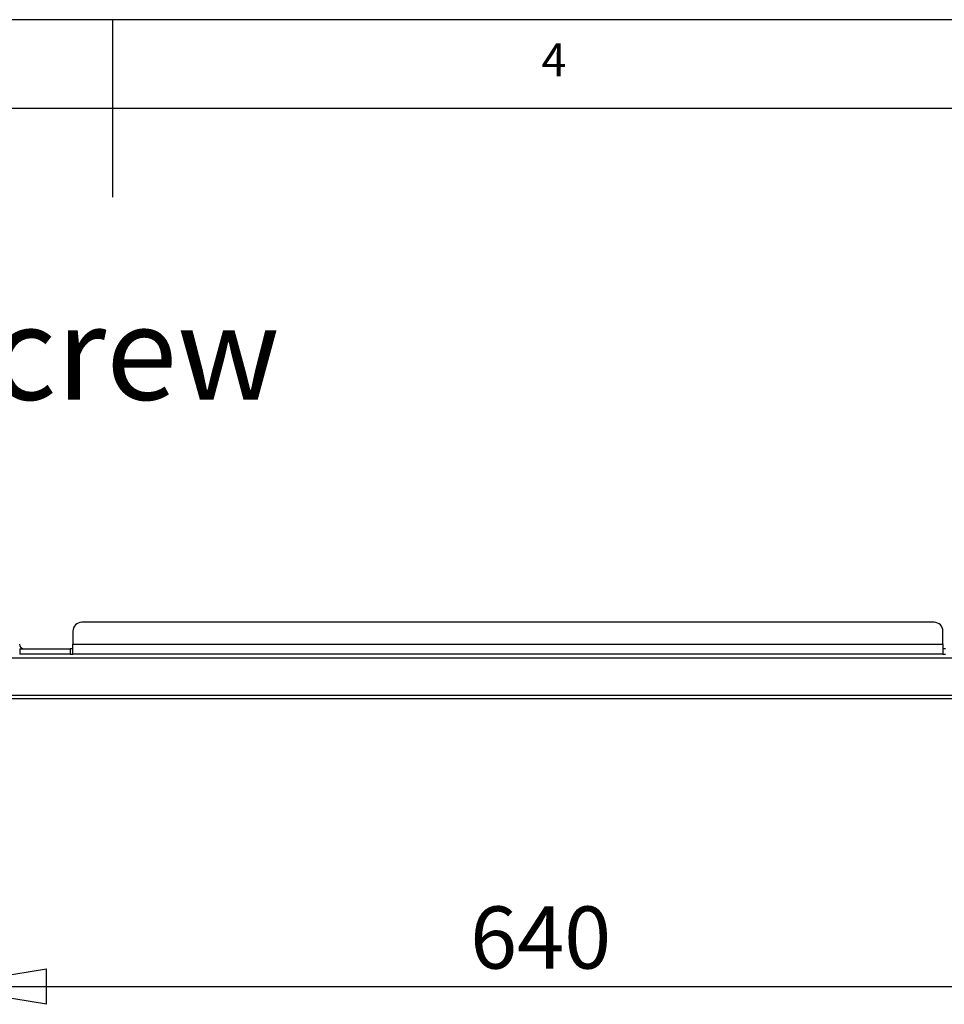
# Model space of a CAD drawing. Extents: x 5 to 292, y 5 to 205.
# Drawn here: x 143 to 195, y 150 to 205 of the extents above; entities that cross this region are included whole.
import ezdxf

# ---------------------------------------------------------------- set-up
doc = ezdxf.new("R2010")
doc.units = 0
doc.layers.get('0').update_dxf_attribs({"linetype": 'CONTINUOUS'})
doc.styles.add('SLDTEXTSTYLE0', font='TXT', dxfattribs={"width": 0.75})
doc.dimstyles.new('SLDDIMSTYLE2', dxfattribs={"dimtxt": 3.5, "dimasz": 6, "dimexe": 0, "dimexo": 0.0625, "dimgap": 0.875, "dimtad": 1, "dimdec": 0, "dimlfac": 10, "dimrnd": 1e-09, "dimzin": 12, "dimtxsty": 'SLDTEXTSTYLE0', "dimblk1": 'CLOSED', "dimblk2": 'CLOSED', "dimsah": 1, "dimcen": 0.09, "dimazin": 3, "dimtfac": 1, "dimtdec": 0, "dimtofl": 0, "dimtmove": 0, "dimatfit": 3, "dimtolj": 1, "dimtzin": 12})

# ---------------------------------------------------------------- blocks, each defined once
blk = doc.blocks.new('SW_NOTE_2')
at = {"color": 0, "linetype": 'CONTINUOUS', "insert": (0.603, 2.536), "char_height": 5.29167, "attachment_point": 1, "style": 'SLDTEXTSTYLE0'}
blk.add_mtext('4 Inch With Grub Screw', dxfattribs=at)
blk = doc.blocks.new('_CLOSED')
at = {"color": 0, "linetype": 'BYBLOCK'}
for p, q in [((-1, 0.166667), (0, 0)), ((-1, 0.166667), (-1, -0.166667)), ((0, 0), (-1, -0.166667)), ((0, 0), (-1, 0))]:
    blk.add_line(p, q, dxfattribs=at)
blk = doc.blocks.new('_D_1')
at = {"color": 7, "linetype": 'CONTINUOUS'}
for p, q in [((138.79, 165.95), (138.79, 149.529)), ((202.76, 165.75), (202.76, 149.529)), ((138.79, 150.529), (202.76, 150.529))]:
    blk.add_line(p, q, dxfattribs=at)
at = {"color": 7, "linetype": 'CONTINUOUS', "xscale": 6, "yscale": 6, "rotation": 180.0000000000005}
blk.add_blockref('_CLOSED', (138.79, 150.529, 10.55), dxfattribs=at)
at = {"color": 7, "linetype": 'CONTINUOUS', "xscale": 6, "yscale": 6}
blk.add_blockref('_CLOSED', (202.76, 150.529, 10.55), dxfattribs=at)
at = {"color": 7, "linetype": 'CONTINUOUS', "insert": (168.642, 155.04), "char_height": 3.5, "attachment_point": 1, "style": 'SLDTEXTSTYLE0'}
blk.add_mtext('640', dxfattribs=at)

msp = doc.modelspace()

# ---------------------------------------------------------------- linework, layer by layer
at = {"color": 7, "linetype": 'CONTINUOUS'}
for p, q in [((292, 205), (5, 205)), ((148.5, 205), (148.5, 195)), ((287, 200), (10, 200)), ((194.775, 171.05), (146.775, 171.05)), ((146.275, 170.55), (146.275, 169.81)), ((195.275, 169.81), (195.275, 170.55)), ((146.275, 169.81), (195.275, 169.81)), ((146.275, 169.25), (146.275, 169.81)), ((195.275, 169.81), (195.275, 169.25)), ((143.2788, 169.55), (143.2788, 169.25)), ((143.2788, 169.55), (146.125, 169.55)), ((146.125, 169.25), (143.2788, 169.25)), ((146.125, 169.55), (146.125, 169.25)), ((146.275, 169.55), (146.125, 169.55)), ((146.125, 169.25), (146.275, 169.25)), ((195.275, 169.25), (146.275, 169.25)), ((195.425, 169.55), (195.275, 169.55)), ((195.275, 169.25), (195.425, 169.25)), ((138.79, 169.05), (202.76, 169.05)), ((138.79, 166.95), (202.76, 166.95)), ((138.79, 166.75), (202.76, 166.75))]:
    msp.add_line(p, q, dxfattribs=at)
for centre, radius, start, end in [((146.775, 170.55), 0.5, 90, 180), ((194.775, 170.55), 0.5, 0, 90), ((143.535, 169.81), 0.26, 180, 270)]:
    msp.add_arc(centre, radius, start, end, dxfattribs=at)

# ---------------------------------------------------------------- block references
msp.add_blockref('SW_NOTE_2', (79.6505, 186.3426), dxfattribs=at)

# ---------------------------------------------------------------- texts
at = {"color": 7, "linetype": 'CONTINUOUS', "insert": (172.6667, 203.668), "char_height": 1.8521, "attachment_point": 1, "style": 'SLDTEXTSTYLE0'}
msp.add_mtext('4', dxfattribs=at)

# ---------------------------------------------------------------- dimensions: what is measured, and where the dimension line sits
at = {"color": 7, "linetype": 'CONTINUOUS'}
dim = msp.add_linear_dim(base=(202.76, 150.5287), p1=(138.79, 166.95), p2=(202.76, 166.75), angle=0, dimstyle='SLDDIMSTYLE2', dxfattribs=at)
dim.commit()
dim.dimension.update_dxf_attribs({"geometry": '_D_1', "text_midpoint": (172.5212, 150.5287), "dimtype": 160})

doc.saveas('drawing.dxf')
